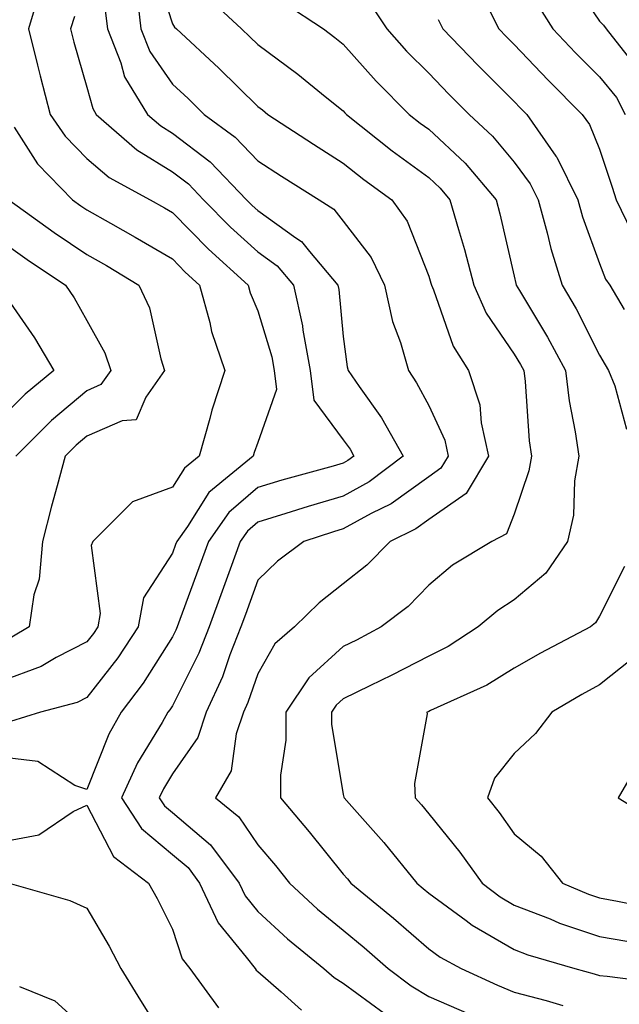
# Model space of a CAD drawing. Units: inches. Extents: x 1010723 to 1013363, y 7250378 to 7253018.
# Drawn here: x 1013170 to 1013240, y 7250948 to 7251063 of the extents above; entities that cross this region are included whole.
import ezdxf

# ---------------------------------------------------------------- set-up
doc = ezdxf.new("R2010")
doc.units = ezdxf.units.IN
doc.header["$MEASUREMENT"] = 0
doc.layers.add('Contour_10107250', color=7, linetype='Continuous', true_color=0x3861ae)

msp = doc.modelspace()

# ---------------------------------------------------------------- linework, layer by layer
at = {"layer": 'Contour_10107250'}
for points in [[(1013185.76, 7251069.63, 3036), (1013188.05, 7251062.51, 3036), (1013188.28, 7251062.15, 3036), (1013188.53, 7251061.92, 3036), (1013193.47, 7251057.34, 3036), (1013198.05, 7251052.85, 3036), (1013198.58, 7251052.45, 3036), (1013199.24, 7251051.92, 3036), (1013204.55, 7251048.42, 3036), (1013208.05, 7251046.21, 3036), (1013210.44, 7251044.31, 3036), (1013213.74, 7251041.92, 3036), (1013215.53, 7251039.4, 3036), (1013218.05, 7251032.96, 3036), (1013218.29, 7251032.16, 3036), (1013218.36, 7251031.92, 3036), (1013218.61, 7251031.36, 3036), (1013220.9, 7251024.77, 3036), (1013222.69, 7251021.92, 3036), (1013224.03, 7251017.9, 3036), (1013224.18, 7251015.79, 3036), (1013225.05, 7251011.92, 3036), (1013222.43, 7251007.54, 3036), (1013218.05, 7251004.49, 3036), (1013216.56, 7251003.41, 3036), (1013213.53, 7251001.92, 3036), (1013210.82, 7250999.15, 3036), (1013208.05, 7250996.94, 3036), (1013205.22, 7250994.75, 3036), (1013202.35, 7250991.92, 3036), (1013200.05, 7250989.92, 3036), (1013198.05, 7250986.44, 3036), (1013196.89, 7250983.08, 3036), (1013196.36, 7250981.92, 3036), (1013195.53, 7250979.4, 3036), (1013194.92, 7250975.05, 3036), (1013193.09, 7250971.92, 3036), (1013195.83, 7250969.7, 3036), (1013198.05, 7250966.41, 3036), (1013200.11, 7250963.98, 3036), (1013201.76, 7250961.92, 3036), (1013205.02, 7250958.89, 3036), (1013208.05, 7250956.4, 3036), (1013210.5, 7250954.37, 3036), (1013213.31, 7250951.92, 3036), (1013216.01, 7250949.88, 3036), (1013218.05, 7250948.66, 3036), (1013222.73, 7250946.6, 3036)], [(1013234.39, 7251068.26, 3043), (1013238.05, 7251062.85, 3043), (1013238.5, 7251062.37, 3043), (1013238.84, 7251061.92, 3043), (1013241.68, 7251058.29, 3043)], [(1013172.54, 7251066.41, 3032), (1013171.21, 7251061.92, 3032), (1013172.28, 7251057.69, 3032), (1013172.56, 7251056.43, 3032), (1013173.76, 7251051.92, 3032), (1013175.5, 7251049.37, 3032), (1013178.05, 7251046.77, 3032), (1013180.67, 7251044.54, 3032), (1013185.45, 7251041.92, 3032), (1013187.12, 7251040.99, 3032), (1013188.05, 7251040.45, 3032), (1013192.26, 7251036.13, 3032), (1013196.93, 7251031.92, 3032), (1013197.17, 7251031.04, 3032), (1013198.05, 7251028.91, 3032), (1013199.68, 7251023.55, 3032), (1013199.97, 7251021.92, 3032), (1013200.25, 7251019.72, 3032), (1013198.05, 7251013.5, 3032), (1013197.63, 7251012.34, 3032), (1013197.5, 7251011.92, 3032), (1013192.33, 7251007.64, 3032), (1013189.8, 7251003.67, 3032), (1013188.56, 7251001.92, 3032), (1013188.42, 7251001.55, 3032), (1013188.05, 7251000.54, 3032), (1013184.66, 7250995.31, 3032), (1013184.04, 7250991.92, 3032), (1013181.66, 7250988.31, 3032), (1013178.05, 7250983.64, 3032), (1013176.91, 7250983.06, 3032), (1013172.6, 7250981.92, 3032), (1013169.12, 7250980.85, 3032)], [(1013183.89, 7251066.08, 3035), (1013184.37, 7251061.92, 3035), (1013185.41, 7251059.28, 3035), (1013188.05, 7251055.46, 3035), (1013189.89, 7251053.76, 3035), (1013191.76, 7251051.92, 3035), (1013195.4, 7251049.27, 3035), (1013198.05, 7251046.5, 3035), (1013200.82, 7251044.69, 3035), (1013205.22, 7251041.92, 3035), (1013206.95, 7251040.82, 3035), (1013208.05, 7251039.43, 3035), (1013211.3, 7251035.17, 3035), (1013212.88, 7251031.92, 3035), (1013213.82, 7251027.69, 3035), (1013214.74, 7251025.23, 3035), (1013215.68, 7251021.92, 3035), (1013216.64, 7251020.51, 3035), (1013218.05, 7251017.82, 3035), (1013219.92, 7251013.79, 3035), (1013220.33, 7251011.92, 3035), (1013219.48, 7251010.49, 3035), (1013218.05, 7251009.5, 3035), (1013213.64, 7251006.33, 3035), (1013211.31, 7251005.18, 3035), (1013208.05, 7251003.38, 3035), (1013206.92, 7251003.05, 3035), (1013203.42, 7251001.92, 3035), (1013200.34, 7250999.63, 3035), (1013198.05, 7250997.38, 3035), (1013196.6, 7250993.37, 3035), (1013196.07, 7250991.92, 3035), (1013194.79, 7250988.66, 3035), (1013193.9, 7250986.07, 3035), (1013192, 7250981.92, 3035), (1013191.02, 7250978.95, 3035), (1013188.05, 7250974.7, 3035), (1013187, 7250972.97, 3035), (1013186.51, 7250971.92, 3035), (1013187.11, 7250970.98, 3035), (1013188.05, 7250970.2, 3035), (1013192.53, 7250966.4, 3035), (1013195.85, 7250961.92, 3035), (1013196.55, 7250960.42, 3035), (1013198.05, 7250958.6, 3035), (1013201.53, 7250955.4, 3035), (1013205.79, 7250951.92, 3035), (1013206.99, 7250950.86, 3035), (1013208.05, 7250950.2, 3035), (1013212.84, 7250946.71, 3035)], [(1013191.95, 7251065.82, 3037), (1013196.15, 7251061.92, 3037), (1013197.13, 7251061, 3037), (1013198.05, 7251060.1, 3037), (1013202.75, 7251056.62, 3037), (1013205.95, 7251054.02, 3037), (1013208.05, 7251052.34, 3037), (1013208.25, 7251052.12, 3037), (1013208.44, 7251051.92, 3037), (1013213.79, 7251047.66, 3037), (1013218.05, 7251044.54, 3037), (1013219.4, 7251043.27, 3037), (1013220.54, 7251041.92, 3037), (1013221.52, 7251038.45, 3037), (1013222.24, 7251036.11, 3037), (1013223.32, 7251031.92, 3037), (1013224.77, 7251028.64, 3037), (1013228.05, 7251023.86, 3037), (1013228.78, 7251022.65, 3037), (1013229.17, 7251021.92, 3037), (1013229.34, 7251020.63, 3037), (1013229.82, 7251013.69, 3037), (1013230.07, 7251011.92, 3037), (1013229.79, 7251010.18, 3037), (1013228.05, 7251005.12, 3037), (1013227.16, 7251002.81, 3037), (1013225.44, 7251001.92, 3037), (1013220.84, 7250999.13, 3037), (1013218.05, 7250996.81, 3037), (1013215.65, 7250994.32, 3037), (1013212.5, 7250991.92, 3037), (1013209.59, 7250990.38, 3037), (1013208.05, 7250989.62, 3037), (1013204.01, 7250985.96, 3037), (1013201.32, 7250981.92, 3037), (1013201.33, 7250978.64, 3037), (1013200.7, 7250974.57, 3037), (1013200.71, 7250971.92, 3037), (1013204.07, 7250967.94, 3037), (1013208.05, 7250962.96, 3037), (1013208.54, 7250962.41, 3037), (1013208.93, 7250961.92, 3037), (1013213.93, 7250957.8, 3037), (1013218.05, 7250954.21, 3037), (1013219.38, 7250953.25, 3037), (1013221.85, 7250951.92, 3037), (1013226.12, 7250949.99, 3037), (1013228.05, 7250949.17, 3037), (1013231.81, 7250948.16, 3037), (1013233.74, 7250947.61, 3037)], [(1013201.09, 7251064.96, 3038), (1013205.73, 7251061.92, 3038), (1013207.06, 7251060.93, 3038), (1013208.05, 7251060.14, 3038), (1013211.92, 7251055.79, 3038), (1013215.78, 7251051.92, 3038), (1013217.04, 7251050.91, 3038), (1013218.05, 7251050.18, 3038), (1013222.32, 7251046.19, 3038), (1013225.93, 7251041.92, 3038), (1013226.39, 7251040.26, 3038), (1013228.05, 7251032.97, 3038), (1013228.24, 7251032.11, 3038), (1013228.3, 7251031.92, 3038), (1013228.66, 7251031.31, 3038), (1013231.97, 7251025.84, 3038), (1013234.05, 7251021.92, 3038), (1013234.5, 7251018.37, 3038), (1013235.2, 7251014.77, 3038), (1013235.61, 7251011.92, 3038), (1013235.13, 7251009, 3038), (1013234.98, 7251004.99, 3038), (1013234.3, 7251001.92, 3038), (1013231.78, 7250998.19, 3038), (1013228.05, 7250995.09, 3038), (1013226.13, 7250993.84, 3038), (1013223.85, 7250991.92, 3038), (1013220.34, 7250989.63, 3038), (1013218.05, 7250988.48, 3038), (1013213.72, 7250986.25, 3038), (1013211.16, 7250985.03, 3038), (1013208.05, 7250983.5, 3038), (1013207.22, 7250982.75, 3038), (1013206.66, 7250981.92, 3038), (1013206.67, 7250980.54, 3038), (1013208.05, 7250972.29, 3038), (1013208.13, 7250972, 3038), (1013208.14, 7250971.92, 3038), (1013208.74, 7250971.23, 3038), (1013212.79, 7250966.66, 3038), (1013216.65, 7250961.92, 3038), (1013217.42, 7250961.29, 3038), (1013218.05, 7250960.74, 3038), (1013222.42, 7250957.55, 3038), (1013223.14, 7250957.01, 3038), (1013228.05, 7250954.15, 3038), (1013229.65, 7250953.52, 3038), (1013235.17, 7250951.92, 3038), (1013237.42, 7250951.29, 3038), (1013238.05, 7250951.12, 3038), (1013238.93, 7250951.04, 3038), (1013246.24, 7250950.11, 3038)], [(1013211.12, 7251064.99, 3039), (1013213.14, 7251061.92, 3039), (1013215.46, 7251059.33, 3039), (1013218.05, 7251056.73, 3039), (1013220.41, 7251054.28, 3039), (1013222.78, 7251051.92, 3039), (1013225.51, 7251049.38, 3039), (1013228.05, 7251046.32, 3039), (1013229.93, 7251043.8, 3039), (1013230.87, 7251041.92, 3039), (1013231.93, 7251038.04, 3039), (1013232.33, 7251036.2, 3039), (1013233.68, 7251031.92, 3039), (1013235.3, 7251029.17, 3039), (1013238.05, 7251023.72, 3039), (1013238.72, 7251022.59, 3039), (1013239.09, 7251021.92, 3039), (1013239.82, 7251020.15, 3039), (1013241.21, 7251015.08, 3039)], [(1013224.51, 7251065.46, 3041), (1013226.26, 7251061.92, 3041), (1013227.14, 7251061.01, 3041), (1013228.05, 7251060.1, 3041), (1013232.04, 7251055.91, 3041), (1013236.03, 7251051.92, 3041), (1013236.86, 7251050.73, 3041), (1013238.05, 7251047.86, 3041), (1013239.52, 7251043.39, 3041), (1013239.99, 7251041.92, 3041), (1013241.77, 7251038.2, 3041)], [(1013230.83, 7251064.7, 3042), (1013232.57, 7251061.92, 3042), (1013235.25, 7251059.12, 3042), (1013238.05, 7251056.3, 3042), (1013240.04, 7251053.91, 3042), (1013241.06, 7251051.92, 3042)], [(1013180.2, 7251064.07, 3034), (1013180.44, 7251061.92, 3034), (1013182.02, 7251057.95, 3034), (1013182.46, 7251056.33, 3034), (1013185.14, 7251051.92, 3034), (1013186.69, 7251050.56, 3034), (1013188.05, 7251049.72, 3034), (1013192.48, 7251046.35, 3034), (1013196.73, 7251041.92, 3034), (1013197.39, 7251041.26, 3034), (1013198.05, 7251040.65, 3034), (1013202.5, 7251037.47, 3034), (1013203.17, 7251037.04, 3034), (1013204.09, 7251035.88, 3034), (1013207.42, 7251031.92, 3034), (1013207.53, 7251031.4, 3034), (1013208.05, 7251025.91, 3034), (1013208.5, 7251022.37, 3034), (1013208.62, 7251021.92, 3034), (1013209.9, 7251020.07, 3034), (1013212.54, 7251016.41, 3034), (1013215.07, 7251011.92, 3034), (1013211.07, 7251008.9, 3034), (1013208.05, 7251007.23, 3034), (1013203.94, 7251006.03, 3034), (1013201.31, 7251005.18, 3034), (1013198.05, 7251004.18, 3034), (1013196.84, 7251003.13, 3034), (1013195.98, 7251001.92, 3034), (1013194.8, 7250998.67, 3034), (1013193.87, 7250996.1, 3034), (1013192.34, 7250991.92, 3034), (1013191.13, 7250988.84, 3034), (1013188.05, 7250982.69, 3034), (1013187.75, 7250982.22, 3034), (1013187.52, 7250981.92, 3034), (1013186.85, 7250980.72, 3034), (1013183.97, 7250976, 3034), (1013182.11, 7250971.92, 3034), (1013184.43, 7250968.3, 3034), (1013188.05, 7250965.29, 3034), (1013189.88, 7250963.75, 3034), (1013191.22, 7250961.92, 3034), (1013193.39, 7250957.26, 3034), (1013196.7, 7250953.27, 3034), (1013197.74, 7250951.92, 3034), (1013197.87, 7250951.74, 3034), (1013198.05, 7250951.57, 3034), (1013200.78, 7250949.19, 3034), (1013203.18, 7250947.05, 3034)], [(1013176.58, 7251063.39, 3033), (1013176.14, 7251061.92, 3033), (1013176.52, 7251060.39, 3033), (1013178.05, 7251055.1, 3033), (1013178.72, 7251052.59, 3033), (1013179.14, 7251051.92, 3033), (1013183.89, 7251047.76, 3033), (1013188.05, 7251045.21, 3033), (1013189.92, 7251043.79, 3033), (1013191.71, 7251041.92, 3033), (1013194.85, 7251038.72, 3033), (1013198.05, 7251035.81, 3033), (1013200.32, 7251034.19, 3033), (1013202.22, 7251031.92, 3033), (1013203.28, 7251027.15, 3033), (1013203.33, 7251026.64, 3033), (1013204.18, 7251021.92, 3033), (1013204.61, 7251018.48, 3033), (1013208.05, 7251013.82, 3033), (1013208.85, 7251012.72, 3033), (1013209.3, 7251011.92, 3033), (1013208.59, 7251011.38, 3033), (1013208.05, 7251011.09, 3033), (1013206.87, 7251010.74, 3033), (1013200.88, 7251009.09, 3033), (1013198.05, 7251008.22, 3033), (1013194.67, 7251005.3, 3033), (1013192.27, 7251001.92, 3033), (1013191.15, 7250998.82, 3033), (1013188.92, 7250992.79, 3033), (1013188.6, 7250991.92, 3033), (1013188.44, 7250991.53, 3033), (1013188.05, 7250990.74, 3033), (1013184.64, 7250985.33, 3033), (1013182.06, 7250981.92, 3033), (1013180.62, 7250979.35, 3033), (1013178.05, 7250972.88, 3033), (1013176.62, 7250973.35, 3033), (1013172.29, 7250976.16, 3033), (1013168.05, 7250976.65, 3033)], [(1013219.16, 7251063.03, 3040), (1013219.72, 7251061.92, 3040), (1013223.8, 7251057.67, 3040), (1013228.05, 7251053.44, 3040), (1013228.79, 7251052.66, 3040), (1013229.53, 7251051.92, 3040), (1013232.93, 7251047.04, 3040), (1013233.03, 7251046.9, 3040), (1013235.51, 7251041.92, 3040), (1013236.06, 7251039.93, 3040), (1013238.05, 7251034.48, 3040), (1013238.75, 7251032.62, 3040), (1013239.25, 7251031.92, 3040), (1013240.91, 7251029.06, 3040)], [(1013169.55, 7251050.42, 3031), (1013172.26, 7251046.13, 3031), (1013176.35, 7251041.92, 3031), (1013177.34, 7251041.21, 3031), (1013178.05, 7251040.73, 3031), (1013180.8, 7251039.17, 3031), (1013183.69, 7251037.56, 3031), (1013188.05, 7251034.99, 3031), (1013189.56, 7251033.43, 3031), (1013191.24, 7251031.92, 3031), (1013192.42, 7251027.55, 3031), (1013192.62, 7251026.49, 3031), (1013194.17, 7251021.92, 3031), (1013192.68, 7251017.29, 3031), (1013192.43, 7251016.3, 3031), (1013191.18, 7251011.92, 3031), (1013189.47, 7251010.5, 3031), (1013188.05, 7251008.27, 3031), (1013183.4, 7251006.57, 3031), (1013178.73, 7251001.92, 3031), (1013178.53, 7251001.44, 3031), (1013179.61, 7250993.48, 3031), (1013179.32, 7250991.92, 3031), (1013178.82, 7250991.15, 3031), (1013178.05, 7250990.16, 3031), (1013174.46, 7250988.33, 3031), (1013172.69, 7250987.28, 3031), (1013168.05, 7250985.57, 3031)], [(1013168.91, 7251041.92, 3030), (1013174.23, 7251038.1, 3030), (1013178.05, 7251035.5, 3030), (1013180.34, 7251034.21, 3030), (1013184.14, 7251031.92, 3030), (1013185.39, 7251029.26, 3030), (1013186.68, 7251023.29, 3030), (1013187.13, 7251021.92, 3030), (1013184.96, 7251018.83, 3030), (1013183.81, 7251016.16, 3030), (1013182.19, 7251016.06, 3030), (1013178.05, 7251014.23, 3030), (1013176.79, 7251013.18, 3030), (1013175.52, 7251011.92, 3030), (1013174.58, 7251008.45, 3030), (1013173.9, 7251006.07, 3030), (1013172.83, 7251001.92, 3030), (1013172.45, 7250997.52, 3030), (1013171.82, 7250995.69, 3030), (1013171.3, 7250991.92, 3030), (1013169.26, 7250990.71, 3030)], [(1013168.05, 7251037.09, 3029), (1013171.07, 7251034.94, 3029), (1013175.55, 7251031.92, 3029), (1013176.56, 7251030.43, 3029), (1013178.05, 7251027.78, 3029), (1013180.15, 7251024.02, 3029), (1013180.85, 7251021.92, 3029), (1013179.69, 7251020.28, 3029), (1013178.05, 7251019.55, 3029), (1013173.9, 7251016.07, 3029), (1013169.72, 7251011.92, 3029)], [(1013168.05, 7251031.33, 3028), (1013171.9, 7251025.77, 3028), (1013174.17, 7251021.92, 3028), (1013170.82, 7251019.15, 3028), (1013168.05, 7251016.4, 3028)], [(1013240.98, 7250998.99, 3039), (1013238.05, 7250993.19, 3039), (1013237.59, 7250992.38, 3039), (1013236.99, 7250991.92, 3039), (1013231.12, 7250988.85, 3039), (1013228.05, 7250987.07, 3039), (1013224.86, 7250985.11, 3039), (1013218.25, 7250982.12, 3039), (1013218.05, 7250982.02, 3039), (1013217.99, 7250981.98, 3039), (1013217.85, 7250981.92, 3039), (1013217.86, 7250981.73, 3039), (1013216.39, 7250973.58, 3039), (1013216.45, 7250971.92, 3039), (1013217.2, 7250971.07, 3039), (1013218.05, 7250970.03, 3039), (1013221.68, 7250965.55, 3039), (1013224.29, 7250961.92, 3039), (1013226.43, 7250960.3, 3039), (1013228.05, 7250959.35, 3039), (1013232.25, 7250957.72, 3039), (1013233.37, 7250957.24, 3039), (1013238.05, 7250955.66, 3039), (1013241.24, 7250955.11, 3039)], [(1013241.84, 7250988.13, 3040), (1013238.05, 7250985.13, 3040), (1013235.96, 7250984.01, 3040), (1013232.47, 7250981.92, 3040), (1013230.54, 7250979.43, 3040), (1013228.05, 7250977.08, 3040), (1013225.77, 7250974.2, 3040), (1013224.92, 7250971.92, 3040), (1013226.31, 7250970.18, 3040), (1013228.05, 7250967.7, 3040), (1013231.2, 7250965.07, 3040), (1013233.73, 7250961.92, 3040), (1013236.75, 7250960.62, 3040), (1013238.05, 7250960.18, 3040), (1013240.15, 7250959.82, 3040), (1013244.96, 7250958.83, 3040)], [(1013243.11, 7250976.86, 3041), (1013240.23, 7250971.92, 3041), (1013245.06, 7250968.93, 3041)], [(1013168.05, 7250966.74, 3033), (1013172.41, 7250967.56, 3033), (1013176.42, 7250970.29, 3033), (1013178.05, 7250971.03, 3033), (1013181.17, 7250965.04, 3033), (1013185.24, 7250961.92, 3033), (1013186.25, 7250960.12, 3033), (1013188.05, 7250956.53, 3033), (1013189.2, 7250953.07, 3033), (1013190.1, 7250951.92, 3033), (1013193.45, 7250947.32, 3033)], [(1013168.96, 7250961.92, 3032), (1013176.03, 7250959.9, 3032), (1013178.05, 7250958.97, 3032), (1013180.65, 7250954.52, 3032), (1013182, 7250951.92, 3032), (1013184.3, 7250948.17, 3032), (1013188.05, 7250942.22, 3032)], [(1013170.14, 7250949.83, 3031), (1013174.28, 7250948.15, 3031), (1013178.05, 7250944.73, 3031)]]:
    msp.add_polyline3d(points, dxfattribs=at)

doc.saveas('drawing.dxf')
